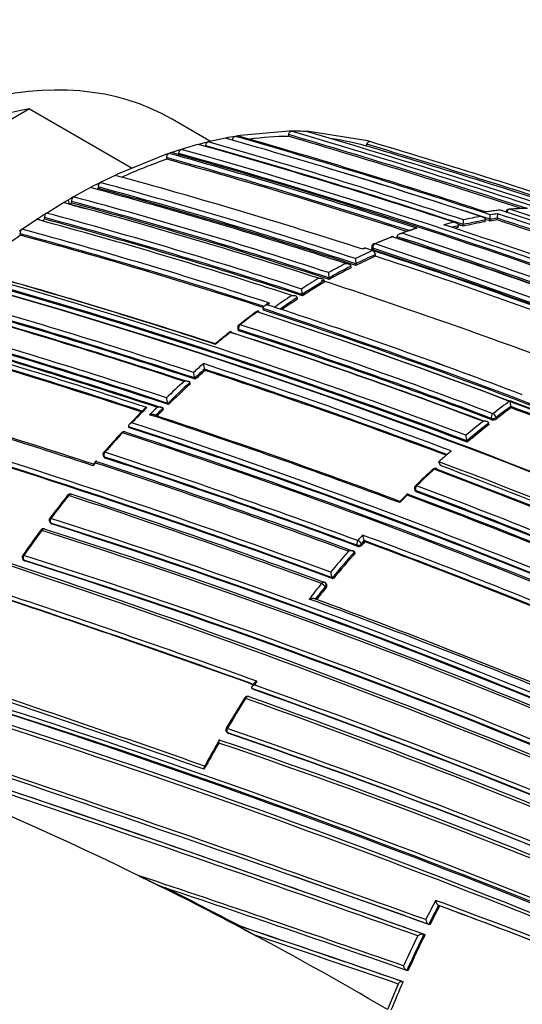
# Model space of a CAD drawing. Units: millimetres. Extents: x 23 to 1299, y 29 to 2153.
# Drawn here: x 1234 to 1248, y 328 to 356 of the extents above; entities that cross this region are included whole.
import ezdxf

# ---------------------------------------------------------------- set-up
doc = ezdxf.new("R2010")
doc.units = ezdxf.units.MM
doc.layers.add('DV6_Défaut', color=7, linetype='Continuous')
doc.layers.add('Défaut', color=7, linetype='Continuous')

# ---------------------------------------------------------------- blocks, each defined once
blk = doc.blocks.new('SE5')
at = {"layer": 'DV6_Défaut', "color": 7, "linetype": 'Continuous'}
for p, q in [((450.792, 263.283), (442.425, 258.452)), ((450.792, 263.283), (453.753, 261.573)), ((456.008, 262.345), (454.902, 262.984)), ((456.795, 262.504), (456.717, 262.491)), ((456.862, 262.515), (456.795, 262.504)), ((458.276, 262.638), (456.862, 262.515)), ((458.253, 262.491), (458.261, 262.54)), ((458.34, 262.639), (458.276, 262.638)), ((458.842, 262.628), (458.779, 262.631)), ((460.539, 262.357), (458.842, 262.628)), ((455.73, 262.277), (455.662, 262.258)), ((455.872, 262.313), (455.73, 262.277)), ((455.94, 262.33), (455.872, 262.313)), ((456.441, 262.44), (455.94, 262.33)), ((456.508, 262.453), (456.441, 262.44)), ((456.65, 262.479), (456.508, 262.453)), ((456.717, 262.491), (456.65, 262.479)), ((460.496, 262.213), (460.51, 262.261)), ((460.596, 262.341), (460.539, 262.357)), ((454.74, 261.975), (453.326, 261.4)), ((454.81, 261.999), (454.74, 261.975)), ((454.883, 262.023), (454.81, 261.999)), ((454.953, 262.046), (454.883, 262.023)), ((455.094, 262.092), (454.953, 262.046)), ((455.163, 262.114), (455.094, 262.092)), ((455.097, 261.948), (455.096, 261.996)), ((455.87, 262.199), (455.87, 262.216)), ((454.746, 261.831), (454.744, 261.879)), ((453.326, 261.4), (453.255, 261.367)), ((452.76, 261.124), (452.619, 261.052)), ((452.831, 261.16), (452.76, 261.124)), ((453.255, 261.367), (452.831, 261.16)), ((452.548, 261.014), (452.054, 260.744)), ((452.619, 261.052), (452.548, 261.014)), ((452.782, 260.987), (452.775, 261.033)), ((451.276, 260.28), (451.77, 260.581)), ((451.77, 260.581), (451.841, 260.622)), ((451.841, 260.622), (451.912, 260.663)), ((451.983, 260.704), (451.912, 260.663)), ((451.94, 260.529), (451.912, 260.663)), ((452.054, 260.744), (451.983, 260.704)), ((452.01, 260.569), (452.001, 260.614)), ((451.063, 260.145), (451.205, 260.235)), ((451.205, 260.235), (451.276, 260.28)), ((464.359, 260.368), (463.934, 260.314)), ((450.568, 259.816), (450.992, 260.099)), ((450.992, 260.099), (451.063, 260.145)), ((451.237, 260.104), (451.226, 260.147)), ((463.919, 260.028), (463.924, 260.076)), ((463.924, 260.076), (463.924, 260.076)), ((464.06, 260.051), (464.065, 260.099)), ((464.065, 260.099), (464.065, 260.099)), ((464.27, 260.082), (464.276, 260.131)), ((464.276, 260.131), (464.276, 260.131)), ((450.498, 259.767), (450.568, 259.816)), ((450.535, 259.639), (450.522, 259.681)), ((461.889, 259.829), (461.462, 259.679)), ((463.15, 259.914), (463.139, 259.918)), ((463.148, 259.867), (463.15, 259.914)), ((463.15, 259.914), (463.15, 259.915)), ((463.288, 259.9), (463.291, 259.948)), ((463.291, 259.948), (463.291, 259.948)), ((461.212, 259.588), (460.715, 259.386)), ((461.39, 259.599), (461.39, 259.6)), ((461.391, 259.553), (461.39, 259.599)), ((460.466, 259.268), (460.396, 259.236)), ((460.468, 259.282), (460.397, 259.249)), ((460.682, 259.198), (460.466, 259.268)), ((460.655, 259.292), (460.658, 259.246)), ((460.751, 259.175), (460.682, 259.198)), ((460.682, 259.198), (460.682, 259.198)), ((460.683, 259.269), (460.686, 259.223)), ((460.2, 258.773), (460.195, 258.818)), ((460.195, 258.818), (460.195, 258.818)), ((460.762, 259.037), (460.758, 259.083)), ((460.054, 258.748), (460.054, 258.748)), ((460.06, 258.702), (460.054, 258.748)), ((459.29, 258.288), (459.282, 258.332)), ((459.282, 258.332), (459.282, 258.332)), ((459.428, 258.367), (459.421, 258.412)), ((459.421, 258.412), (459.421, 258.412)), ((457.638, 257.635), (457.709, 257.685)), ((458.518, 257.801), (458.508, 257.844)), ((458.508, 257.844), (458.508, 257.844)), ((458.658, 257.894), (458.649, 257.936)), ((458.649, 257.936), (458.649, 257.936)), ((457.533, 257.483), (457.521, 257.524)), ((457.521, 257.524), (457.521, 257.524)), ((457.632, 257.651), (457.561, 257.601)), ((457.853, 257.565), (457.638, 257.635)), ((457.922, 257.542), (457.853, 257.565)), ((457.853, 257.565), (457.853, 257.565)), ((456.791, 256.948), (456.804, 256.908)), ((456.832, 256.885), (456.819, 256.925)), ((455.833, 255.781), (455.833, 255.78)), ((455.849, 255.743), (455.833, 255.78)), ((455.568, 255.491), (455.552, 255.528)), ((455.552, 255.528), (455.552, 255.528)), ((455.428, 255.362), (455.411, 255.399)), ((455.411, 255.399), (455.411, 255.399)), ((454.655, 254.621), (454.637, 254.656)), ((454.637, 254.656), (454.637, 254.656)), ((454.796, 254.76), (454.777, 254.795)), ((454.777, 254.795), (454.777, 254.795)), ((464.671, 254.667), (464.661, 254.707)), ((464.661, 254.707), (464.661, 254.707)), ((464.101, 254.362), (464.112, 254.323)), ((464.248, 254.349), (464.236, 254.389)), ((453.65, 254.122), (453.649, 254.122)), ((453.67, 254.089), (453.65, 254.122)), ((464.04, 254.188), (464.028, 254.227)), ((464.028, 254.227), (464.028, 254.227)), ((463.394, 253.713), (463.394, 253.714)), ((463.408, 253.675), (463.394, 253.713)), ((462.872, 253.365), (462.941, 253.425)), ((452.927, 253.265), (452.948, 253.234)), ((452.973, 253.217), (452.951, 253.248)), ((452.625, 252.994), (452.695, 253.076)), ((452.703, 253.125), (452.633, 253.043)), ((462.635, 253.002), (462.589, 253.112)), ((461.893, 252.305), (461.91, 252.27)), ((461.68, 252.192), (461.469, 251.979)), ((461.937, 252.248), (461.92, 252.282)), ((451.383, 251.358), (451.408, 251.331)), ((451.429, 251.318), (451.404, 251.345)), ((460.233, 250.703), (460.254, 250.673)), ((460.356, 250.746), (460.438, 250.838)), ((460.377, 250.715), (460.356, 250.746)), ((460.459, 250.807), (460.438, 250.838)), ((460.438, 250.838), (460.438, 250.838)), ((460.178, 250.489), (460.157, 250.519)), ((460.157, 250.519), (460.157, 250.519)), ((450.612, 250.287), (450.639, 250.264)), ((450.656, 250.253), (450.63, 250.277)), ((459.545, 249.741), (459.523, 249.769)), ((459.523, 249.769), (459.523, 249.769)), ((459.315, 249.513), (459.338, 249.485)), ((459.351, 249.581), (459.328, 249.609)), ((457.267, 246.732), (457.196, 246.623)), ((457.227, 246.557), (457.2, 246.578)), ((457.2, 246.578), (457.2, 246.578)), ((456.991, 246.301), (456.462, 245.435)), ((456.495, 245.299), (456.524, 245.282)), ((456.534, 245.277), (456.504, 245.295)), ((458.388, 241.178), (458.469, 241.15)), ((462.611, 240.313), (462.58, 240.326)), ((462.58, 240.326), (462.58, 240.326)), ((456.768, 239.743), (457.318, 239.453)), ((456.869, 239.722), (456.835, 239.729)), ((461.563, 239.708), (461.643, 239.679)), ((462.33, 239.764), (462.298, 239.776)), ((462.298, 239.776), (462.298, 239.776)), ((462.189, 239.481), (462.158, 239.493)), ((462.158, 239.493), (462.158, 239.493)), ((461.697, 238.439), (461.665, 238.448)), ((461.665, 238.448), (461.665, 238.448)), ((461.557, 238.125), (461.524, 238.134)), ((461.417, 238.059), (461.104, 237.323))]:
    blk.add_line(p, q, dxfattribs=at)
for centre, radius, start, end in [((402.316, 72.316), 197.837, 71.85237, 74.01581), ((393.617, 42.204), 229.623, 71.8621, 73.6489), ((458.396, 253.838), 8.801, 87.5052, 90.3619), ((393.292, 41.116), 230.876, 71.77972, 73.63561), ((393, 39.615), 232.514, 69.82153, 73.56661), ((459.025, 249.729), 12.973, 105.0242, 107.3157), ((406.88, 88.997), 179.998, 71.82754, 74.27545), ((405.803, 85.045), 184.238, 71.81689, 74.20872), ((403.827, 77.776), 192.013, 71.80107, 74.09704), ((402.562, 73.266), 196.822, 71.78916, 74.02926), ((458.408, 252.659), 9.833, 90.9026, 97.4301), ((393.568, 42.042), 229.744, 71.89445, 73.64697), ((458.443, 254.732), 7.757, 74.6474, 82.089), ((391.048, 29.1), 243.288, 71.89384, 73.41045), ((390.47, 27.239), 245.337, 71.55274, 73.39127), ((409.629, 99.501), 168.662, 71.92792, 74.46187), ((409.166, 97.824), 170.445, 69.33766, 74.44152), ((408.601, 95.529), 172.838, 61.20515, 74.39463), ((408.621, 95.495), 172.997, 61.2381, 74.39328), ((406.003, 85.756), 183.37, 71.79509, 74.21985), ((391.026, 29.028), 243.314, 72.02111, 73.41019), ((459.765, 247.484), 15.2, 109.2794, 114.5189), ((409.686, 99.743), 168.28, 71.98483, 74.46894), ((409.662, 99.641), 168.34, 72.00861, 74.4656), ((402.847, 74.246), 195.676, 71.76889, 73.29005), ((452.9, 261.053), 0.127, 122.7605, 189.3727), ((414.265, 118.42), 147.859, 71.90577, 74.88041), ((413.48, 115.02), 151.655, 71.97935, 74.79477), ((414.81, 120.761), 145.241, 71.91239, 74.94018), ((460.593, 245.662), 17.201, 117.0082, 117.1807), ((414.315, 118.63), 147.504, 71.8781, 74.88641), ((414.267, 118.429), 147.669, 71.87737, 74.88152), ((415.395, 124.429), 140.927, 71.92241, 75.04201), ((461.482, 244.009), 19.078, 119.7689, 120.012), ((406.971, 98.159), 168.482, 74.35856, 74.51993), ((452.126, 260.639), 0.128, 124.5232, 191.2361), ((415.69, 124.665), 140.714, 71.89371, 75.04575), ((415.645, 124.469), 140.875, 71.8931, 75.04067), ((415.678, 124.59), 140.93, 71.92236, 75.04188), ((451.351, 260.176), 0.128, 126.125, 192.9886), ((413.526, 119.993), 145.277, 71.91221, 74.93923), ((465.432, 250.029), 10.391, 95.9173, 98.2794), ((465.652, 249.89), 10.459, 97.5152, 98.687), ((463.278, 260.257), 1.006, 352.7914, 0.1569), ((404.565, 78.733), 191.097, 69.49838, 71.78986), ((405.664, 80.952), 188.77, 67.11626, 71.88405), ((464.619, 260.292), 0.1, 94.3568, 172.0595), ((465.471, 249.418), 11.004, 94.1485, 94.4847), ((465.361, 250.852), 9.565, 91.3215, 94.3609), ((404.908, 77.939), 191.977, 67.18679, 71.87424), ((465.471, 249.418), 11.004, 91.8241, 92.9396), ((412.442, 117.407), 147.808, 71.90604, 74.88175), ((462.014, 243.088), 20.142, 122.3475, 122.6146), ((413.443, 119.755), 145.388, 71.88442, 74.9369), ((413.539, 119.973), 145.113, 71.88511, 74.94284), ((465.996, 248.101), 12.282, 104.0349, 105.4007), ((465.867, 248.77), 11.425, 99.8129, 103.0443), ((461.208, 260.085), 2.087, 356.2481, 359.9469), ((465.875, 248.79), 11.453, 99.8075, 103.0391), ((465.824, 248.854), 11.51, 100.1454, 102.6897), ((402.792, 74.052), 195.83, 71.76814, 71.81062), ((465.74, 249.499), 10.685, 97.9069, 99.048), ((462.938, 260.227), 1.133, 353.5368, 0.1337), ((465.748, 249.52), 10.713, 97.9014, 99.0426), ((404.493, 78.634), 191.041, 69.575, 71.76586), ((404.539, 78.798), 190.919, 69.55666, 71.76657), ((450.647, 259.714), 0.129, 127.6056, 194.5116), ((410.704, 113.204), 151.793, 72.02122, 74.79206), ((410.712, 113.209), 151.927, 71.98071, 74.79104), ((466.237, 246.639), 13.882, 107.9857, 109.8352), ((409.779, 100.935), 166.983, 69.2967, 71.94698), ((408.263, 93.859), 174.788, 69.36015, 71.84181), ((466.061, 247.988), 12.277, 103.714, 104.6315), ((466.054, 247.964), 12.253, 103.7192, 104.2408), ((405.947, 85.556), 183.532, 71.79428, 71.84207), ((463.941, 240.244), 23.578, 124.6535, 128.9177), ((410.819, 113.474), 151.465, 72.03982, 74.79865), ((460.755, 259.299), 0.1, 113.0225, 183.864), ((466.714, 245.357), 15.25, 111.016, 113.0257), ((405.868, 93.014), 175.195, 58.52359, 71.74431), ((461.248, 259.498), 0.1, 71.9593, 111.0136), ((410.198, 102.89), 164.807, 69.27116, 71.95656), ((409.815, 101.125), 166.655, 69.26762, 71.9727), ((409.775, 100.962), 166.779, 69.26921, 71.97176), ((467.487, 244.006), 16.646, 114.1291, 116.0098), ((460.623, 259.076), 0.135, 2.8159, 64.2718), ((405.801, 92.913), 175.175, 58.52398, 71.74187), ((406.274, 93.88), 174.065, 70.02243, 71.78438), ((411.026, 107.307), 159.802, 69.18115, 71.87052), ((411.093, 107.497), 159.6, 69.17946, 71.87222), ((468.11, 242.758), 18.041, 117.0557, 118.8332), ((461.574, 258.969), 1.387, 180.0974, 186.2418), ((467.556, 243.91), 16.626, 114.1339, 116.278), ((467.546, 243.896), 16.591, 114.1365, 116.2799), ((410.919, 106.83), 160.16, 69.23117, 71.8682), ((403.152, 94.187), 170.663, 69.33964, 74.43688), ((403.725, 95.766), 169.065, 71.93381, 74.46183), ((404.392, 97.461), 167.257, 71.97197, 74.49114), ((460.448, 258.568), 1.039, 180.2943, 188.6582), ((468.154, 242.715), 17.962, 116.8018, 119.0886), ((468.143, 242.704), 17.925, 116.8035, 119.0896), ((402.103, 91.712), 173.029, 61.23816, 74.39073), ((402.394, 92.241), 172.449, 61.22522, 74.40231), ((403.158, 94.173), 170.533, 69.31524, 74.4398), ((403.393, 94.789), 169.843, 69.3073, 74.45181), ((469.668, 240.961), 20.377, 121.1543, 122.7932), ((469.709, 240.923), 20.292, 120.9187, 123.027), ((469.696, 240.913), 20.252, 120.9178, 123.0252), ((406.971, 98.159), 168.482, 69.36973, 71.93805), ((459.4, 258.1), 0.769, 180.6803, 192.2682), ((399.304, 84.394), 180.14, 71.80538, 74.27394), ((399.493, 84.871), 179.599, 71.8066, 74.2823), ((399.32, 84.51), 180.165, 71.82496, 74.27043), ((470.594, 239.546), 22.068, 123.7061, 125.2651), ((470.597, 239.566), 21.915, 123.4797, 125.0275), ((470.583, 239.557), 21.873, 123.4777, 124.9043), ((397.859, 80.714), 183.899, 71.81879, 74.21521), ((398.54, 82.421), 182.086, 71.84316, 74.2428), ((466.14, 245.339), 14.966, 126.1083, 128.4896), ((471.348, 238.266), 23.73, 126.1313, 127.6279), ((457.379, 257.35), 0.1, 71.9826, 126.1191), ((402.465, 91.041), 175.211, 58.52367, 71.74307), ((402.5, 90.81), 175.559, 58.52401, 71.73553), ((402.197, 90.114), 176.279, 64.10028, 71.70494), ((408.198, 105.674), 159.802, 69.18115, 71.87052), ((408.094, 105.381), 160.112, 69.18377, 71.86791), ((394.632, 72.148), 192.434, 71.79915, 74.08992), ((392.148, 65.426), 199.151, 71.85468, 74.00368), ((393.112, 68.177), 196.337, 71.79152, 74.03734), ((393.884, 70.152), 194.248, 71.77442, 74.0652), ((394.748, 72.432), 191.989, 71.77988, 74.09737), ((394.969, 72.995), 191.358, 71.78129, 74.10615), ((472.093, 237.305), 24.947, 128.4557, 129.7097), ((470.387, 239.709), 22.024, 128.8106, 130.2245), ((404.88, 98.22), 166.833, 69.29521, 71.94785), ((405.301, 99.145), 165.829, 69.31197, 71.9778), ((456.886, 256.98), 0.1, 127.6143, 198.3174), ((405.77, 100.223), 164.807, 69.27204, 71.95609), ((405.874, 100.447), 164.528, 69.26956, 71.95757), ((405.771, 100.237), 164.935, 69.27251, 71.95582), ((402.529, 91.021), 175.21, 58.51873, 71.34778), ((392.426, 66.218), 198.174, 71.88746, 74.01447), ((392.664, 66.832), 197.49, 71.90146, 74.02341), ((473.231, 236.111), 26.4, 131.3183, 132.1421), ((473.834, 235.449), 27.155, 131.5212, 132.3197), ((473.808, 235.455), 27.095, 131.5152, 132.3135), ((401.039, 89.026), 175.667, 69.36673, 71.836), ((456.282, 255.956), 0.481, 181.9547, 201.3285), ((401.226, 89.522), 174.996, 69.39154, 71.81736), ((401.356, 89.815), 174.648, 69.40292, 71.81903), ((474.698, 234.505), 28.575, 132.9184, 134.306), ((455.982, 255.704), 0.465, 182.1431, 202.2808), ((380.3, 33.163), 231.423, 71.78875, 73.64045), ((381.554, 36.645), 227.77, 71.81678, 73.67062), ((474.721, 234.488), 28.463, 132.7218, 134.4832), ((474.7, 234.488), 28.41, 132.7153, 134.4758), ((455.16, 254.974), 0.422, 182.6005, 204.983), ((478.446, 235.852), 23.497, 125.9813, 127.4886), ((405.222, 98.217), 167.54, 66.56582, 69.22775), ((465.372, 254.879), 0.732, 180.9895, 193.5719), ((379.323, 31.756), 232.297, 69.80301, 73.56904), ((378.939, 30.738), 233.515, 69.82639, 73.55521), ((474.879, 234.276), 29.092, 135.6086, 136.819), ((475.325, 233.712), 29.782, 135.2643, 136.4384), ((474.406, 234.772), 28.18, 135.0481, 135.6607), ((475.536, 233.658), 29.626, 134.8647, 135.4439), ((475.516, 233.657), 29.575, 134.8571, 135.379), ((478.635, 235.614), 23.661, 126.1986, 127.4838), ((478.604, 235.628), 23.592, 126.1977, 127.4831), ((405.368, 98.572), 167.014, 66.58852, 69.2055), ((405.425, 98.673), 166.866, 66.61284, 69.2031), ((379.375, 31.783), 232.234, 69.80523, 73.57186), ((394.03, 71.517), 192.607, 69.50684, 71.78033), ((395.073, 74.22), 189.745, 69.5189, 71.77206), ((479.532, 234.452), 25.269, 128.3202, 129.7714), ((464.153, 254.473), 0.156, 254.8167, 307.3538), ((395.041, 74.731), 188.722, 67.09503, 71.90737), ((395.194, 75.084), 188.314, 67.08748, 71.90933), ((394.917, 74.445), 189.17, 67.12417, 71.88207), ((479.557, 234.43), 25.162, 128.1109, 129.9679), ((479.537, 234.43), 25.111, 128.11, 129.9662), ((477.192, 232.042), 32.311, 137.3172, 138.6554), ((476.595, 232.513), 31.529, 137.174, 138.5462), ((453.513, 253.88), 0.1, 71.8223, 137.1531), ((393.893, 71.916), 191.531, 67.17831, 71.87648), ((394.395, 73.087), 190.299, 67.15458, 71.88236), ((463.945, 253.89), 0.578, 181.5948, 197.8142), ((453.008, 253.322), 0.1, 138.5239, 215.1199), ((388.243, 56.363), 207.246, 69.67381, 71.8065), ((388.04, 55.868), 207.914, 69.67721, 71.80402), ((388.46, 56.896), 206.649, 69.6704, 71.80892), ((480.827, 232.987), 27.159, 131.3833, 132.1835), ((386.623, 52.158), 211.503, 69.70576, 71.79631), ((387.316, 53.89), 209.687, 69.67308, 71.82146), ((483.614, 230.16), 31.086, 133.001, 134.2733), ((481.798, 231.978), 28.493, 132.7707, 134.1586), ((462.481, 252.822), 0.1, 69.3815, 132.7608), ((400.867, 89.138), 174.953, 58.75311, 69.39046), ((400.923, 89.183), 174.916, 58.75509, 69.37207), ((400.956, 89.271), 175.05, 58.72684, 69.38479), ((400.868, 89.023), 175.227, 66.17708, 69.35976), ((373.537, 18.474), 244.003, 66.07243, 73.40448), ((374.491, 20.97), 241.403, 66.01165, 73.42903), ((461.983, 252.349), 0.1, 134.1477, 206.3031), ((399.351, 85.445), 178.322, 66.92787, 69.44927), ((478.497, 230.967), 34.007, 141.4804, 142.8896), ((478.477, 230.935), 33.985, 141.3926, 142.8045), ((451.968, 252.084), 0.1, 71.7447, 141.3676), ((380.769, 36.249), 227.314, 69.81488, 71.75954), ((381.553, 38.25), 225.222, 69.80408, 71.7666), ((481.947, 231.806), 28.72, 134.9043, 135.5038), ((398.682, 83.893), 179.66, 66.97358, 69.47533), ((399.038, 84.671), 178.84, 66.96091, 69.48754), ((399.426, 85.605), 178.008, 66.92298, 69.44705), ((399.532, 85.835), 177.729, 66.91655, 69.444), ((451.455, 251.427), 0.1, 142.7782, 223.6396), ((395.469, 75.798), 184.372, 59.87435, 72.33863), ((451.195, 251.08), 0.1, 71.703, 143.4996), ((395.346, 75.331), 184.504, 59.92421, 72.36338), ((395.599, 76.095), 183.921, 59.85293, 72.33695), ((395.169, 75.129), 184.954, 59.87971, 72.29098), ((479.414, 230.272), 35.16, 143.5955, 145.0417), ((479.319, 230.302), 35.038, 143.5259, 144.9794), ((395.057, 74.662), 185.168, 59.96699, 72.36827), ((482.534, 231.054), 29.8, 137.989, 138.3979), ((394.107, 72.284), 190.61, 67.31999, 69.65024), ((460.77, 251.02), 0.378, 183.2882, 208.7694), ((460.281, 250.793), 0.123, 257.0467, 321.1906), ((484.109, 229.634), 31.743, 138.1652, 138.3857), ((394.9, 74.26), 188.348, 67.3259, 69.63711), ((395.044, 74.595), 187.962, 67.3387, 69.63367), ((450.678, 250.362), 0.1, 144.9517, 228.4281), ((393.776, 70.664), 188.522, 60.28447, 72.44912), ((484.78, 229.066), 32.8, 139.1207, 140.5018), ((484.785, 229.062), 32.664, 138.9366, 140.6583), ((484.756, 229.071), 32.6, 138.9314, 140.6524), ((393.945, 71.07), 187.958, 60.25707, 72.44736), ((393.333, 69.689), 189.445, 60.29539, 72.38708), ((459.808, 249.952), 0.338, 183.9567, 212.5979), ((485.261, 228.667), 33.425, 141.2198, 142.195), ((485.616, 228.384), 33.737, 141.2233, 142.0025), ((485.583, 228.396), 33.668, 141.2176, 141.9654), ((459.251, 249.546), 0.1, 38.9917, 69.7885), ((354.254, -39.034), 303.844, 70.16735, 71.60652), ((355.14, -36.601), 301.135, 70.18024, 71.59848), ((355.814, -34.731), 299.136, 70.18065, 71.60148), ((387.211, 53.793), 208.084, 67.73192, 69.86159), ((388.682, 57.525), 204.133, 67.72078, 69.84129), ((208.691, -468.186), 752.118, 70.301263, 72.060027), ((184.838, -539.684), 827.056, 70.408664, 72.012582), ((193.083, -515.342), 801.359, 70.432849, 72.033397), ((217.119, -443.274), 725.721, 70.582473, 72.03713), ((409.705, 150.836), 100.593, 63.49181, 72.43169), ((173.261, -574.021), 863.188, 70.459139, 71.99088), ((302.939, -189.82), 460.206, 70.59724, 71.54632), ((305.91, -181.243), 451.22, 70.58997, 71.5391), ((483.52, 229.633), 31.299, 146.7638, 147.0018), ((385.592, 46.086), 213.015, 66.0742, 70.3369), ((379.746, 26.803), 230.103, 64.74704, 72.68596), ((374.281, 12.855), 245.044, 64.9754, 72.42859), ((379.263, 25.389), 231.704, 64.81935, 72.67015), ((457.075, 246.248), 0.1, 70.1907, 147.7164), ((384.374, 42.566), 216.366, 66.15988, 70.35317), ((385.906, 46.938), 211.988, 66.02605, 70.34785), ((385.665, 46.369), 212.594, 66.02058, 70.32933), ((375.447, 14.553), 242.683, 65.10768, 72.59328), ((376.227, 16.801), 240.4, 65.014, 72.60756), ((487.789, 226.862), 36.389, 147.7337, 149.3346), ((383.816, 41.071), 217.882, 66.20481, 70.36819), ((456.547, 245.385), 0.1, 149.3159, 238.7263), ((397.653, 73.265), 181.931, 61.06854, 71.13175), ((397.791, 73.675), 181.385, 61.0308, 71.11356), ((398.103, 74.439), 180.554, 60.99168, 71.11828), ((487.967, 226.754), 36.597, 150.0894, 151.4427), ((485.837, 228.043), 34.139, 150.0736, 151.5189), ((398.212, 73.857), 180.718, 61.15306, 71.26908), ((398.379, 74.402), 180.235, 61.09343, 71.25981), ((458.373, 249.629), 9.538, 242.3691, 247.1406), ((253.517, -359.949), 633.662, 70.832204, 71.560133), ((217.119, -443.274), 725.721, 70.254509, 70.582473), ((224.652, -421.116), 702.32, 70.219477, 70.555214), ((408.032, 147.349), 104.46, 62.189, 63.52424), ((275.961, -293.537), 563.467, 70.75708, 71.50892), ((408.249, 147.485), 104.267, 62.20563, 63.52865), ((495.482, 223.13), 37.266, 152.2711, 153.226), ((384.125, 28.201), 226.273, 67.77556, 69.73571), ((495.692, 223.022), 37.361, 152.4089, 153.3564), ((495.652, 223.044), 37.282, 152.406, 153.3533), ((386.036, 33.35), 220.676, 67.74175, 69.70456), ((386.264, 34.065), 219.925, 67.72619, 69.68689), ((407.655, 146.663), 105.242, 59.47815, 62.18196), ((458.578, 242.242), 3.061, 235.1908, 245.6847), ((294.306, -245.604), 511.824, 70.93083, 71.4853), ((294.052, -245.928), 512.216, 70.91205, 71.46607), ((193.083, -515.342), 801.359, 70.419657, 70.423237), ((298.615, -233.851), 499.203, 70.9662, 71.46322), ((495.421, 223.155), 37.2, 154.02, 155.497), ((495.418, 223.157), 37.055, 153.8416, 155.6271), ((495.378, 223.178), 36.977, 153.8385, 155.6237), ((494.715, 223.474), 36.251, 156.1619, 157.5754)]:
    blk.add_arc(centre, radius, start, end, dxfattribs=at)
for centre, major_axis, ratio, start_param, end_param in [((445.902, 247.395), (9, 15.588), 0.57735, 0, 3.141593), ((446.609, 246.987), (9, 15.588), 0.57735, 0.450502, 1.120294), ((464.619, 260.292), (0.0312, 0.095), 0.686102, 0.252865, 1.828471), ((464.619, 260.292), (0.0076, -0.0997), 0.759741, 2.857889, 3.141593), ((460.755, 259.299), (0.0309, 0.0951), 0.687225, 0.523939, 2.099532), ((460.755, 259.299), (0.0391, -0.092), 0.648069, 3.141593, 3.179801), ((460.755, 259.299), (0.0391, -0.092), 0.648069, 2.644112, 3.141593), ((461.248, 259.498), (0.0359, -0.0933), 0.664873, 3.141593, 3.170977), ((461.248, 259.498), (0.0359, -0.0933), 0.664873, 2.665771, 3.141593), ((461.248, 259.498), (-0.031, -0.0951), 0.687089, 2.678195, 3.631925), ((460.755, 259.299), (0.0998, 0.0067), 0.366252, 3.141593, 3.881316), ((457.379, 257.35), (0.0589, -0.0808), 0.496685, 2.511765, 3.14751), ((457.379, 257.35), (-0.0309, -0.0951), 0.687158, 3.141593, 3.922131), ((456.886, 256.98), (0.0949, 0.0314), 0.530562, 3.141593, 3.766724), ((456.886, 256.98), (0.031, 0.0951), 0.687036, 0.814585, 2.390179), ((456.886, 256.98), (0.061, -0.0792), 0.473968, 2.497736, 3.141593), ((464.168, 254.417), (0.0354, 0.0935), 0.667057, 0.844521, 2.420141), ((464.168, 254.417), (0.0959, 0.0283), 0.559581, 3.777264, 5.320579), ((464.168, 254.417), (-0.0608, 0.0794), 0.476236, 4.025957, 5.597177), ((453.513, 253.88), (0.0733, -0.068), 0.299411, 2.416016, 3.145394), ((453.513, 253.88), (-0.0312, -0.095), 0.685993, 3.141593, 4.19709), ((453.513, 253.88), (-0.0312, -0.095), 0.685993, 2.621484, 3.141593), ((453.008, 253.322), (0.0818, 0.0575), 0.647467, 3.141593, 3.591241), ((453.008, 253.322), (0.0749, -0.0662), 0.270235, 2.405535, 3.141593), ((453.008, 253.322), (0.0749, -0.0662), 0.270235, 3.141593, 3.16786), ((453.008, 253.322), (0.0312, 0.095), 0.68584, 1.093421, 2.669042), ((462.481, 252.822), (0.0679, -0.0734), 0.386382, 2.412588, 3.144773), ((462.481, 252.822), (-0.0352, -0.0936), 0.667953, 3.141593, 4.112814), ((462.481, 252.822), (-0.0352, -0.0936), 0.667953, 2.537194, 3.141593), ((461.983, 252.349), (0.0896, 0.0443), 0.629907, 3.141593, 3.675116), ((461.983, 252.349), (0.0351, 0.0936), 0.668324, 1.006218, 2.581818), ((461.983, 252.349), (0.0697, -0.0718), 0.360151, 3.141593, 3.168513), ((461.983, 252.349), (0.0697, -0.0718), 0.360151, 2.402473, 3.141593), ((451.968, 252.084), (0.0781, -0.0624), 0.206906, 2.385, 3.145726), ((451.968, 252.084), (-0.0313, -0.095), 0.68544, 2.740088, 4.315724), ((451.455, 251.427), (0.0796, -0.0605), 0.17424, 3.141593, 3.16478), ((451.455, 251.427), (0.0796, -0.0605), 0.17424, 2.375459, 3.141593), ((451.455, 251.427), (0.0314, 0.0949), 0.685268, 1.215278, 2.790906), ((451.195, 251.08), (-0.0314, -0.0949), 0.685145, 3.141593, 4.378013), ((451.195, 251.08), (-0.0314, -0.0949), 0.685145, 2.802386, 3.141593), ((451.455, 251.427), (0.0724, 0.069), 0.683384, 3.141593, 3.491394), ((451.195, 251.08), (0.0804, -0.0595), 0.15727, 2.370757, 3.145668), ((460.291, 250.778), (0.0348, 0.0938), 0.670037, 1.117272, 2.692859), ((460.291, 250.778), (0.0829, 0.0559), 0.668816, 3.589613, 5.084511), ((460.291, 250.778), (-0.0748, 0.0664), 0.273499, 3.945392, 5.516523), ((450.678, 250.362), (0.0819, -0.0574), 0.122605, 2.361676, 3.141593), ((450.678, 250.362), (0.0819, -0.0574), 0.122605, 3.141593, 3.169295), ((450.678, 250.362), (0.0315, 0.0949), 0.68496, 1.27963, 2.855261), ((450.678, 250.362), (0.0664, 0.0748), 0.698313, 3.141594, 3.433189), ((459.251, 249.546), (-0.0345, -0.0938), 0.671161, 3.141593, 4.336946), ((459.251, 249.546), (-0.0779, 0.0626), 0.210679, 3.928942, 5.500042), ((459.251, 249.546), (-0.0777, -0.0629), 0.688857, 1.870502, 3.141593), ((457.075, 246.248), (-0.0339, -0.0941), 0.674301, 3.141593, 4.523336), ((457.075, 246.248), (-0.0339, -0.0941), 0.674301, 2.947786, 3.141593), ((457.075, 246.248), (0.0845, -0.0534), 0.055666, 2.328487, 3.144451), ((456.547, 245.385), (0.0336, 0.0942), 0.675381, 1.427777, 3.003327), ((456.547, 245.385), (0.0519, 0.0855), 0.729877, 3.141593, 3.290838)]:
    blk.add_ellipse(centre, major_axis=major_axis, ratio=ratio, start_param=start_param, end_param=end_param, dxfattribs=at)
for points, knots in [([(458.261, 262.54), (458.262, 262.551), (458.265, 262.562), (458.269, 262.572), (458.273, 262.583), (458.278, 262.592), (458.284, 262.601), (458.29, 262.61), (458.296, 262.617), (458.303, 262.623), (458.31, 262.629), (458.318, 262.633), (458.325, 262.636), (458.33, 262.638), (458.335, 262.639), (458.34, 262.639)], [0, 0, 0, 0, 0.212797, 0.212797, 0.212797, 0.425559, 0.425559, 0.425559, 0.638858, 0.638858, 0.638858, 0.853291, 0.853291, 0.853291, 1, 1, 1, 1]), ([(455.87, 262.216), (455.87, 262.226), (455.872, 262.238), (455.874, 262.249), (455.877, 262.259), (455.881, 262.27), (455.886, 262.28), (455.891, 262.289), (455.897, 262.298), (455.903, 262.306), (455.91, 262.313), (455.917, 262.319), (455.925, 262.323), (455.93, 262.326), (455.935, 262.328), (455.94, 262.33)], [0, 0, 0, 0, 0.213668, 0.213668, 0.213668, 0.427321, 0.427321, 0.427321, 0.641201, 0.641201, 0.641201, 0.855556, 0.855556, 0.855556, 1, 1, 1, 1]), ([(456.643, 262.381), (456.644, 262.392), (456.646, 262.404), (456.649, 262.414), (456.652, 262.425), (456.657, 262.435), (456.662, 262.445), (456.667, 262.454), (456.673, 262.463), (456.68, 262.47), (456.687, 262.476), (456.694, 262.482), (456.702, 262.486), (456.707, 262.488), (456.712, 262.49), (456.717, 262.491)], [0, 0, 0, 0, 0.213422, 0.213422, 0.213422, 0.426823, 0.426823, 0.426823, 0.64054, 0.64054, 0.64054, 0.85492, 0.85492, 0.85492, 1, 1, 1, 1]), ([(460.51, 262.261), (460.514, 262.271), (460.518, 262.282), (460.523, 262.291), (460.528, 262.301), (460.534, 262.31), (460.54, 262.317), (460.547, 262.324), (460.554, 262.33), (460.561, 262.334), (460.568, 262.339), (460.575, 262.341), (460.582, 262.342), (460.587, 262.342), (460.592, 262.342), (460.596, 262.341)], [0, 0, 0, 0, 0.211762, 0.211762, 0.211762, 0.423466, 0.423466, 0.423466, 0.636069, 0.636069, 0.636069, 0.85059, 0.85059, 0.85059, 1, 1, 1, 1]), ([(454.744, 261.879), (454.744, 261.889), (454.745, 261.901), (454.747, 261.912), (454.749, 261.923), (454.753, 261.934), (454.757, 261.944), (454.762, 261.954), (454.767, 261.963), (454.774, 261.971), (454.78, 261.979), (454.787, 261.986), (454.795, 261.991), (454.8, 261.994), (454.805, 261.997), (454.81, 261.999)], [0, 0, 0, 0, 0.213963, 0.213963, 0.213963, 0.427919, 0.427919, 0.427919, 0.641994, 0.641994, 0.641994, 0.85632, 0.85632, 0.85632, 1, 1, 1, 1]), ([(455.096, 261.996), (455.096, 262.007), (455.097, 262.018), (455.099, 262.029), (455.102, 262.04), (455.105, 262.051), (455.11, 262.061), (455.114, 262.07), (455.12, 262.08), (455.127, 262.087), (455.133, 262.095), (455.14, 262.102), (455.148, 262.107), (455.153, 262.11), (455.158, 262.112), (455.163, 262.114)], [0, 0, 0, 0, 0.213875, 0.213875, 0.213875, 0.427741, 0.427741, 0.427741, 0.641758, 0.641758, 0.641758, 0.856087, 0.856087, 0.856087, 1, 1, 1, 1]), ([(451.079, 260.076), (451.077, 260.079), (451.076, 260.081), (451.074, 260.084), (451.069, 260.091), (451.063, 260.097), (451.056, 260.102), (451.049, 260.106), (451.042, 260.109), (451.034, 260.11), (451.026, 260.111), (451.017, 260.11), (451.009, 260.107), (451.003, 260.105), (450.998, 260.102), (450.992, 260.099)], [0, 0, 0, 0, 0.079529, 0.079529, 0.079529, 0.330528, 0.330528, 0.330528, 0.581542, 0.581542, 0.581542, 0.832584, 0.832584, 0.832584, 1, 1, 1, 1]), ([(463.017, 260.017), (463.018, 260.017), (463.019, 260.017), (463.019, 260.017), (463.034, 260.016), (463.048, 260.014), (463.062, 260.01), (463.078, 260.005), (463.094, 259.998), (463.107, 259.989), (463.118, 259.982), (463.127, 259.973), (463.134, 259.964), (463.139, 259.957), (463.144, 259.949), (463.146, 259.941), (463.149, 259.932), (463.15, 259.923), (463.15, 259.915)], [0, 0, 0, 0, 0.010721, 0.010721, 0.010721, 0.242519, 0.242519, 0.242519, 0.512284, 0.512284, 0.512284, 0.711589, 0.711589, 0.711589, 0.855246, 0.855246, 0.855246, 1, 1, 1, 1]), ([(463.796, 260.184), (463.797, 260.184), (463.798, 260.184), (463.798, 260.184), (463.812, 260.183), (463.827, 260.18), (463.84, 260.175), (463.856, 260.17), (463.871, 260.162), (463.884, 260.152), (463.894, 260.145), (463.903, 260.136), (463.91, 260.126), (463.915, 260.119), (463.919, 260.111), (463.921, 260.102), (463.924, 260.094), (463.925, 260.085), (463.924, 260.076)], [0, 0, 0, 0, 0.01076, 0.01076, 0.01076, 0.240696, 0.240696, 0.240696, 0.509872, 0.509872, 0.509872, 0.709721, 0.709721, 0.709721, 0.854317, 0.854317, 0.854317, 1, 1, 1, 1]), ([(461.39, 259.6), (461.389, 259.608), (461.391, 259.617), (461.394, 259.625), (461.397, 259.633), (461.401, 259.64), (461.407, 259.647), (461.414, 259.656), (461.424, 259.664), (461.434, 259.671), (461.448, 259.68), (461.464, 259.686), (461.48, 259.691), (461.495, 259.694), (461.509, 259.696), (461.524, 259.697), (461.525, 259.697), (461.526, 259.697), (461.526, 259.697)], [0, 0, 0, 0, 0.143121, 0.143121, 0.143121, 0.285125, 0.285125, 0.285125, 0.48352, 0.48352, 0.48352, 0.754402, 0.754402, 0.754402, 0.989345, 0.989345, 0.989345, 1, 1, 1, 1]), ([(461.888, 259.832), (461.894, 259.834), (461.899, 259.835), (461.904, 259.837), (461.919, 259.84), (461.933, 259.842), (461.948, 259.842), (461.949, 259.842), (461.95, 259.842), (461.95, 259.842)], [0, 0, 0, 0, 0.268878, 0.268878, 0.268878, 0.968106, 0.968106, 0.968106, 1, 1, 1, 1]), ([(460.466, 259.268), (460.466, 259.269), (460.466, 259.269), (460.466, 259.269), (460.467, 259.275), (460.467, 259.279), (460.467, 259.281), (460.468, 259.282), (460.468, 259.283), (460.468, 259.283)], [0, 0, 0, 0, 0.028181, 0.028181, 0.028181, 0.691785, 0.691785, 0.691785, 1, 1, 1, 1]), ([(460.469, 259.28), (460.47, 259.278), (460.471, 259.274), (460.471, 259.268), (460.471, 259.268), (460.471, 259.267), (460.471, 259.267)], [0, 0, 0, 0, 0.951106, 0.951106, 0.951106, 1, 1, 1, 1]), ([(460.686, 259.223), (460.678, 259.225), (460.672, 259.228), (460.667, 259.232), (460.663, 259.235), (460.66, 259.239), (460.659, 259.243), (460.658, 259.244), (460.658, 259.245), (460.658, 259.246)], [0, 0, 0, 0, 0.456558, 0.456558, 0.456558, 0.913115, 0.913115, 0.913115, 1, 1, 1, 1]), ([(459.904, 258.825), (459.904, 258.825), (459.905, 258.825), (459.906, 258.825), (459.921, 258.827), (459.936, 258.826), (459.951, 258.825), (459.968, 258.822), (459.985, 258.818), (460, 258.811), (460.012, 258.806), (460.022, 258.799), (460.031, 258.791), (460.037, 258.785), (460.043, 258.778), (460.047, 258.771), (460.051, 258.764), (460.053, 258.756), (460.054, 258.748)], [0, 0, 0, 0, 0.010567, 0.010567, 0.010567, 0.250131, 0.250131, 0.250131, 0.522258, 0.522258, 0.522258, 0.719243, 0.719243, 0.719243, 0.859051, 0.859051, 0.859051, 1, 1, 1, 1]), ([(459.126, 258.399), (459.126, 258.399), (459.127, 258.399), (459.128, 258.4), (459.143, 258.402), (459.159, 258.402), (459.174, 258.401), (459.191, 258.4), (459.209, 258.396), (459.224, 258.39), (459.236, 258.386), (459.247, 258.38), (459.256, 258.372), (459.263, 258.367), (459.269, 258.361), (459.273, 258.354), (459.277, 258.347), (459.281, 258.34), (459.282, 258.332)], [0, 0, 0, 0, 0.01051, 0.01051, 0.01051, 0.253079, 0.253079, 0.253079, 0.526123, 0.526123, 0.526123, 0.722191, 0.722191, 0.722191, 0.860517, 0.860517, 0.860517, 1, 1, 1, 1]), ([(457.709, 257.685), (457.708, 257.685), (457.707, 257.685), (457.707, 257.685), (457.691, 257.681), (457.676, 257.677), (457.662, 257.671), (457.651, 257.666), (457.64, 257.66), (457.63, 257.653)], [0, 0, 0, 0, 0.022922, 0.022922, 0.022922, 0.56259, 0.56259, 0.56259, 1, 1, 1, 1]), ([(458.348, 257.905), (458.349, 257.905), (458.349, 257.905), (458.35, 257.905), (458.365, 257.908), (458.381, 257.909), (458.397, 257.908), (458.414, 257.908), (458.432, 257.905), (458.448, 257.899), (458.46, 257.895), (458.471, 257.89), (458.48, 257.883), (458.487, 257.878), (458.493, 257.872), (458.498, 257.865), (458.503, 257.859), (458.506, 257.852), (458.508, 257.844)], [0, 0, 0, 0, 0.010472, 0.010472, 0.010472, 0.255074, 0.255074, 0.255074, 0.528713, 0.528713, 0.528713, 0.724153, 0.724153, 0.724153, 0.861492, 0.861492, 0.861492, 1, 1, 1, 1]), ([(457.638, 257.635), (457.637, 257.635), (457.637, 257.635), (457.636, 257.635), (457.621, 257.632), (457.606, 257.627), (457.592, 257.621), (457.576, 257.614), (457.561, 257.605), (457.549, 257.594), (457.541, 257.587), (457.533, 257.578), (457.528, 257.568), (457.524, 257.562), (457.521, 257.554), (457.52, 257.547), (457.519, 257.539), (457.519, 257.532), (457.521, 257.524)], [0, 0, 0, 0, 0.010445, 0.010445, 0.010445, 0.256393, 0.256393, 0.256393, 0.530609, 0.530609, 0.530609, 0.725651, 0.725651, 0.725651, 0.862235, 0.862235, 0.862235, 1, 1, 1, 1]), ([(456.606, 256.838), (456.604, 256.845), (456.601, 256.851), (456.599, 256.856), (456.597, 256.861), (456.594, 256.865), (456.592, 256.867), (456.59, 256.871), (456.587, 256.872), (456.586, 256.872), (456.583, 256.871), (456.581, 256.867), (456.58, 256.861), (456.579, 256.856), (456.578, 256.849), (456.578, 256.841), (456.578, 256.841), (456.578, 256.84), (456.578, 256.84)], [0, 0, 0, 0, 0.143121, 0.143121, 0.143121, 0.285125, 0.285125, 0.285125, 0.48352, 0.48352, 0.48352, 0.754402, 0.754402, 0.754402, 0.989345, 0.989345, 0.989345, 1, 1, 1, 1]), ([(456.804, 256.908), (456.804, 256.908), (456.804, 256.907), (456.805, 256.907), (456.807, 256.901), (456.811, 256.896), (456.816, 256.892), (456.821, 256.889), (456.826, 256.886), (456.832, 256.885)], [0, 0, 0, 0, 0.048759, 0.048759, 0.048759, 0.58977, 0.58977, 0.58977, 1, 1, 1, 1]), ([(456.161, 256.529), (456.159, 256.528), (456.157, 256.524), (456.156, 256.518), (456.155, 256.512), (456.154, 256.505), (456.154, 256.497), (456.154, 256.497), (456.154, 256.496), (456.154, 256.496)], [0, 0, 0, 0, 0.51133, 0.51133, 0.51133, 0.978683, 0.978683, 0.978683, 1, 1, 1, 1]), ([(455.239, 255.432), (455.24, 255.432), (455.241, 255.432), (455.241, 255.432), (455.257, 255.437), (455.273, 255.44), (455.289, 255.441), (455.307, 255.443), (455.325, 255.442), (455.343, 255.439), (455.355, 255.437), (455.367, 255.434), (455.377, 255.429), (455.385, 255.426), (455.392, 255.421), (455.398, 255.416), (455.403, 255.411), (455.408, 255.405), (455.411, 255.399)], [0, 0, 0, 0, 0.010326, 0.010326, 0.010326, 0.263199, 0.263199, 0.263199, 0.539112, 0.539112, 0.539112, 0.731952, 0.731952, 0.731952, 0.865369, 0.865369, 0.865369, 1, 1, 1, 1]), ([(454.169, 254.673), (454.169, 254.673), (454.168, 254.673), (454.167, 254.673), (454.152, 254.668), (454.137, 254.661), (454.124, 254.653), (454.111, 254.646), (454.1, 254.637), (454.09, 254.628)], [0, 0, 0, 0, 0.020062, 0.020062, 0.020062, 0.518527, 0.518527, 0.518527, 1, 1, 1, 1]), ([(454.463, 254.682), (454.463, 254.682), (454.464, 254.682), (454.465, 254.682), (454.48, 254.687), (454.496, 254.691), (454.513, 254.693), (454.53, 254.695), (454.549, 254.695), (454.566, 254.693), (454.579, 254.691), (454.591, 254.689), (454.602, 254.684), (454.609, 254.681), (454.616, 254.677), (454.622, 254.672), (454.628, 254.668), (454.633, 254.662), (454.637, 254.656)], [0, 0, 0, 0, 0.010291, 0.010291, 0.010291, 0.265256, 0.265256, 0.265256, 0.541714, 0.541714, 0.541714, 0.733887, 0.733887, 0.733887, 0.866331, 0.866331, 0.866331, 1, 1, 1, 1]), ([(454.251, 254.467), (454.252, 254.468), (454.252, 254.468), (454.253, 254.468), (454.268, 254.473), (454.284, 254.477), (454.301, 254.479), (454.319, 254.481), (454.337, 254.482), (454.355, 254.48), (454.367, 254.478), (454.379, 254.475), (454.39, 254.471), (454.398, 254.468), (454.405, 254.464), (454.411, 254.46), (454.417, 254.455), (454.422, 254.45), (454.425, 254.444)], [0, 0, 0, 0, 0.010283, 0.010283, 0.010283, 0.26562, 0.26562, 0.26562, 0.542279, 0.542279, 0.542279, 0.73434, 0.73434, 0.73434, 0.866555, 0.866555, 0.866555, 1, 1, 1, 1]), ([(464.028, 254.227), (464.025, 254.234), (464.022, 254.241), (464.017, 254.247), (464.011, 254.252), (464.005, 254.258), (463.998, 254.262), (463.988, 254.268), (463.977, 254.273), (463.965, 254.276), (463.948, 254.28), (463.931, 254.282), (463.913, 254.283), (463.897, 254.283), (463.881, 254.281), (463.866, 254.278), (463.865, 254.278), (463.864, 254.278), (463.864, 254.277)], [0, 0, 0, 0, 0.137269, 0.137269, 0.137269, 0.273355, 0.273355, 0.273355, 0.467954, 0.467954, 0.467954, 0.742262, 0.742262, 0.742262, 0.989575, 0.989575, 0.989575, 1, 1, 1, 1]), ([(453.744, 254.236), (453.744, 254.235), (453.743, 254.235), (453.742, 254.235), (453.727, 254.23), (453.713, 254.223), (453.699, 254.215), (453.685, 254.207), (453.672, 254.196), (453.662, 254.185), (453.655, 254.177), (453.65, 254.169), (453.647, 254.16), (453.644, 254.154), (453.643, 254.147), (453.644, 254.141), (453.644, 254.134), (453.646, 254.128), (453.649, 254.122)], [0, 0, 0, 0, 0.010264, 0.010264, 0.010264, 0.266651, 0.266651, 0.266651, 0.543689, 0.543689, 0.543689, 0.73542, 0.73542, 0.73542, 0.867092, 0.867092, 0.867092, 1, 1, 1, 1]), ([(452.948, 253.234), (452.95, 253.231), (452.952, 253.229), (452.954, 253.227), (452.959, 253.223), (452.966, 253.219), (452.973, 253.217)], [0, 0, 0, 0, 0.30323, 0.30323, 0.30323, 1, 1, 1, 1]), ([(452.633, 253.044), (452.632, 253.043), (452.632, 253.043), (452.632, 253.043), (452.629, 253.038), (452.626, 253.031), (452.625, 253.022), (452.624, 253.014), (452.624, 253.005), (452.625, 252.995), (452.625, 252.995), (452.625, 252.994), (452.625, 252.994)], [0, 0, 0, 0, 0.032539, 0.032539, 0.032539, 0.546298, 0.546298, 0.546298, 0.979183, 0.979183, 0.979183, 1, 1, 1, 1]), ([(452.734, 253.111), (452.73, 253.117), (452.726, 253.121), (452.722, 253.124), (452.719, 253.127), (452.715, 253.129), (452.712, 253.129), (452.708, 253.13), (452.705, 253.128), (452.703, 253.125), (452.699, 253.12), (452.697, 253.113), (452.696, 253.104), (452.695, 253.096), (452.695, 253.088), (452.695, 253.078), (452.695, 253.077), (452.695, 253.077), (452.695, 253.076)], [0, 0, 0, 0, 0.147765, 0.147765, 0.147765, 0.294466, 0.294466, 0.294466, 0.495551, 0.495551, 0.495551, 0.763434, 0.763434, 0.763434, 0.98915, 0.98915, 0.98915, 1, 1, 1, 1]), ([(461.673, 252.148), (461.673, 252.148), (461.673, 252.149), (461.673, 252.149), (461.673, 252.159), (461.673, 252.167), (461.674, 252.174), (461.675, 252.182), (461.677, 252.189), (461.68, 252.192), (461.682, 252.194), (461.685, 252.195), (461.688, 252.194), (461.69, 252.192), (461.693, 252.19), (461.696, 252.186), (461.699, 252.183), (461.702, 252.178), (461.705, 252.171)], [0, 0, 0, 0, 0.010724, 0.010724, 0.010724, 0.242194, 0.242194, 0.242194, 0.512087, 0.512087, 0.512087, 0.71151, 0.71151, 0.71151, 0.855205, 0.855205, 0.855205, 1, 1, 1, 1]), ([(461.91, 252.27), (461.912, 252.265), (461.916, 252.261), (461.92, 252.257), (461.925, 252.253), (461.93, 252.25), (461.937, 252.248)], [0, 0, 0, 0, 0.482053, 0.482053, 0.482053, 1, 1, 1, 1]), ([(461.461, 251.935), (461.461, 251.935), (461.461, 251.935), (461.461, 251.936), (461.461, 251.946), (461.461, 251.954), (461.462, 251.961), (461.463, 251.97), (461.465, 251.976), (461.468, 251.98), (461.468, 251.98), (461.468, 251.98), (461.469, 251.98)], [0, 0, 0, 0, 0.020199, 0.020199, 0.020199, 0.455202, 0.455202, 0.455202, 0.962897, 0.962897, 0.962897, 1, 1, 1, 1]), ([(451.408, 251.331), (451.408, 251.331), (451.409, 251.331), (451.409, 251.331), (451.414, 251.325), (451.421, 251.321), (451.429, 251.318)], [0, 0, 0, 0, 0.041062, 0.041062, 0.041062, 1, 1, 1, 1]), ([(460.157, 250.519), (460.153, 250.524), (460.148, 250.529), (460.141, 250.533), (460.135, 250.537), (460.128, 250.54), (460.12, 250.542), (460.109, 250.546), (460.096, 250.548), (460.084, 250.548), (460.066, 250.549), (460.048, 250.548), (460.03, 250.545), (460.014, 250.542), (459.998, 250.538), (459.983, 250.533), (459.982, 250.533), (459.981, 250.532), (459.981, 250.532)], [0, 0, 0, 0, 0.133107, 0.133107, 0.133107, 0.264984, 0.264984, 0.264984, 0.456727, 0.456727, 0.456727, 0.73341, 0.73341, 0.73341, 0.98973, 0.98973, 0.98973, 1, 1, 1, 1]), ([(459.338, 249.485), (459.345, 249.494), (459.35, 249.503), (459.355, 249.512), (459.359, 249.521), (459.361, 249.531), (459.362, 249.54), (459.363, 249.549), (459.362, 249.557), (459.36, 249.565), (459.358, 249.571), (459.355, 249.576), (459.351, 249.581)], [0, 0, 0, 0, 0.265227, 0.265227, 0.265227, 0.530454, 0.530454, 0.530454, 0.795678, 0.795678, 0.795678, 1, 1, 1, 1]), ([(458.852, 249.155), (458.853, 249.155), (458.853, 249.156), (458.854, 249.156), (458.869, 249.162), (458.885, 249.167), (458.901, 249.17), (458.919, 249.174), (458.937, 249.176), (458.955, 249.176), (458.968, 249.177), (458.98, 249.176), (458.992, 249.173), (459, 249.171), (459.007, 249.169), (459.014, 249.166), (459.02, 249.162), (459.026, 249.158), (459.03, 249.154)], [0, 0, 0, 0, 0.010224, 0.010224, 0.010224, 0.26926, 0.26926, 0.26926, 0.546707, 0.546707, 0.546707, 0.737578, 0.737578, 0.737578, 0.868166, 0.868166, 0.868166, 1, 1, 1, 1]), ([(457.269, 246.679), (457.269, 246.679), (457.268, 246.678), (457.268, 246.678), (457.253, 246.671), (457.24, 246.663), (457.228, 246.655), (457.216, 246.646), (457.206, 246.636), (457.198, 246.626), (457.193, 246.619), (457.19, 246.612), (457.188, 246.605), (457.188, 246.6), (457.188, 246.595), (457.19, 246.59), (457.192, 246.586), (457.195, 246.581), (457.2, 246.578)], [0, 0, 0, 0, 0.010145, 0.010145, 0.010145, 0.274118, 0.274118, 0.274118, 0.552822, 0.552822, 0.552822, 0.742087, 0.742087, 0.742087, 0.870407, 0.870407, 0.870407, 1, 1, 1, 1]), ([(457.34, 246.788), (457.34, 246.787), (457.339, 246.787), (457.339, 246.787), (457.324, 246.78), (457.311, 246.772), (457.299, 246.764), (457.287, 246.755), (457.276, 246.745), (457.269, 246.735), (457.268, 246.734), (457.267, 246.733), (457.267, 246.732)], [0, 0, 0, 0, 0.017517, 0.017517, 0.017517, 0.473178, 0.473178, 0.473178, 0.954168, 0.954168, 0.954168, 1, 1, 1, 1]), ([(456.284, 245.082), (456.279, 245.085), (456.274, 245.087), (456.269, 245.087), (456.264, 245.087), (456.26, 245.086), (456.257, 245.084), (456.252, 245.08), (456.249, 245.075), (456.246, 245.069), (456.243, 245.06), (456.242, 245.049), (456.242, 245.037), (456.242, 245.027), (456.243, 245.017), (456.244, 245.005), (456.245, 245.005), (456.245, 245.004), (456.245, 245.004)], [0, 0, 0, 0, 0.150981, 0.150981, 0.150981, 0.300936, 0.300936, 0.300936, 0.503816, 0.503816, 0.503816, 0.769686, 0.769686, 0.769686, 0.989008, 0.989008, 0.989008, 1, 1, 1, 1]), ([(455.827, 244.325), (455.826, 244.322), (455.824, 244.319), (455.823, 244.316), (455.82, 244.307), (455.819, 244.296), (455.819, 244.283), (455.819, 244.273), (455.82, 244.262), (455.822, 244.251), (455.822, 244.25), (455.822, 244.25), (455.823, 244.249)], [0, 0, 0, 0, 0.160047, 0.160047, 0.160047, 0.610748, 0.610748, 0.610748, 0.981297, 0.981297, 0.981297, 1, 1, 1, 1]), ([(453.95, 241.178), (454.017, 241.145), (454.083, 241.112), (454.15, 241.078), (454.301, 241.003), (454.451, 240.928), (454.602, 240.854)], [0, 0, 0, 0, 0.307247, 0.307247, 0.307247, 1, 1, 1, 1]), ([(462.495, 240.469), (462.495, 240.468), (462.496, 240.468), (462.496, 240.467), (462.498, 240.456), (462.501, 240.443), (462.506, 240.431), (462.511, 240.417), (462.517, 240.401), (462.525, 240.387), (462.531, 240.376), (462.538, 240.366), (462.545, 240.356), (462.551, 240.35), (462.557, 240.343), (462.562, 240.338), (462.568, 240.333), (462.574, 240.329), (462.58, 240.326)], [0, 0, 0, 0, 0.010991, 0.010991, 0.010991, 0.230066, 0.230066, 0.230066, 0.496085, 0.496085, 0.496085, 0.699037, 0.699037, 0.699037, 0.849004, 0.849004, 0.849004, 1, 1, 1, 1]), ([(462.211, 239.917), (462.211, 239.916), (462.211, 239.916), (462.211, 239.915), (462.214, 239.903), (462.217, 239.891), (462.222, 239.879), (462.227, 239.865), (462.234, 239.85), (462.242, 239.836), (462.248, 239.825), (462.255, 239.814), (462.263, 239.805), (462.268, 239.799), (462.274, 239.792), (462.28, 239.788), (462.286, 239.783), (462.293, 239.779), (462.298, 239.776)], [0, 0, 0, 0, 0.011015, 0.011015, 0.011015, 0.22906, 0.22906, 0.22906, 0.494709, 0.494709, 0.494709, 0.697939, 0.697939, 0.697939, 0.848459, 0.848459, 0.848459, 1, 1, 1, 1]), ([(462.158, 239.493), (462.152, 239.495), (462.145, 239.496), (462.138, 239.496), (462.131, 239.497), (462.123, 239.497), (462.115, 239.496), (462.102, 239.495), (462.09, 239.493), (462.078, 239.49), (462.06, 239.485), (462.042, 239.479), (462.026, 239.473), (462.01, 239.466), (461.995, 239.459), (461.981, 239.451), (461.981, 239.451), (461.98, 239.451), (461.98, 239.451)], [0, 0, 0, 0, 0.127338, 0.127338, 0.127338, 0.253382, 0.253382, 0.253382, 0.440787, 0.440787, 0.440787, 0.720324, 0.720324, 0.720324, 0.989935, 0.989935, 0.989935, 1, 1, 1, 1]), ([(461.665, 238.448), (461.659, 238.45), (461.652, 238.454), (461.646, 238.458), (461.639, 238.462), (461.633, 238.468), (461.627, 238.475), (461.619, 238.483), (461.611, 238.493), (461.605, 238.504), (461.596, 238.517), (461.589, 238.532), (461.583, 238.546), (461.578, 238.558), (461.574, 238.57), (461.571, 238.581), (461.571, 238.582), (461.571, 238.583), (461.571, 238.583)], [0, 0, 0, 0, 0.152981, 0.152981, 0.152981, 0.304958, 0.304958, 0.304958, 0.508939, 0.508939, 0.508939, 0.77363, 0.77363, 0.77363, 0.988918, 0.988918, 0.988918, 1, 1, 1, 1]), ([(461.417, 238.059), (461.422, 238.069), (461.428, 238.079), (461.435, 238.088), (461.441, 238.097), (461.449, 238.106), (461.458, 238.113), (461.466, 238.12), (461.475, 238.125), (461.483, 238.129), (461.492, 238.133), (461.501, 238.135), (461.509, 238.135), (461.514, 238.135), (461.519, 238.135), (461.524, 238.134)], [0, 0, 0, 0, 0.217924, 0.217924, 0.217924, 0.43593, 0.43593, 0.43593, 0.652589, 0.652589, 0.652589, 0.866458, 0.866458, 0.866458, 1, 1, 1, 1])]:
    blk.add_open_spline(points, degree=3, knots=knots, dxfattribs=at)
blk.add_open_spline([(450.639, 250.264), (450.644, 250.259), (450.65, 250.256), (450.656, 250.253)], degree=3, dxfattribs=at)
blk.add_rational_spline([(456.488, 245.421), (456.461, 245.436), (456.461, 245.436)], [1, 0.847708555023, 0.853749726895], degree=2, dxfattribs=at)

msp = doc.modelspace()

# ---------------------------------------------------------------- block references
at = {"layer": 'Défaut', "color": 7}
msp.add_blockref('SE5', (783.466, 90.566), dxfattribs=at)

doc.saveas('drawing.dxf')
